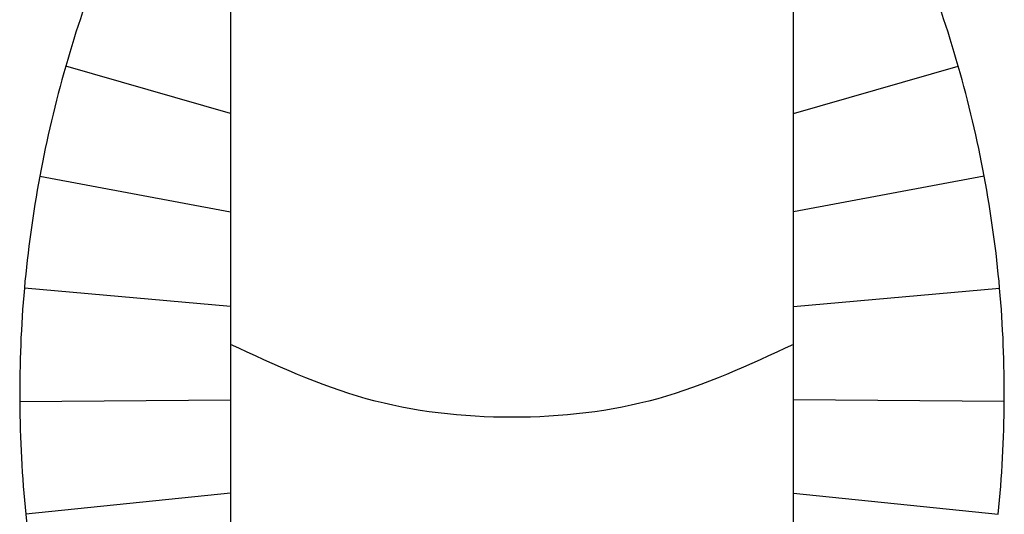
# Model space of a CAD drawing. Units: millimetres. Extents: x 334 to 2866, y 262 to 3142.
# Drawn here: x 334 to 1121, y 998 to 1393 of the extents above; entities that cross this region are included whole.
import ezdxf

# ---------------------------------------------------------------- set-up
doc = ezdxf.new("R2010")
doc.units = ezdxf.units.MM

msp = doc.modelspace()

# ---------------------------------------------------------------- linework, layer by layer
at = {"color": 1, "linetype": 'Continuous'}
for p, q in [((502.76, 1318.51), (371.11, 1356.32)), ((952.76, 1318.51), (1084.42, 1356.32)), ((350.34, 1268.37), (502.76, 1239.98)), ((1105.19, 1268.37), (952.76, 1239.98)), ((502.76, 1164.2), (338.05, 1178.84)), ((952.76, 1164.2), (1117.48, 1178.84)), ((334.35, 1088.55), (502.76, 1089.69)), ((1121.18, 1088.55), (952.76, 1089.69)), ((502.76, 1015.09), (339.28, 998.32)), ((952.76, 1015.09), (1116.25, 998.32))]:
    msp.add_line(p, q, dxfattribs=at)
at = {"color": 7, "linetype": 'Continuous'}
for centre, start, end in [((1281.25, 1094.99), 158.50944, 163.97944), ((174.28, 1094.99), 16.02056, 21.49056), ((1281.25, 1094.99), 163.97944, 169.44944), ((174.28, 1094.99), 10.55056, 16.02056), ((1281.25, 1094.99), 169.44944, 174.91944), ((174.28, 1094.99), 5.08056, 10.55056), ((1281.25, 1094.99), 174.91944, 180.38944), ((174.28, 1094.99), 359.61056, 5.08056), ((1281.25, 1094.99), 180.38944, 185.85944), ((174.28, 1094.99), 354.14056, 359.61056), ((1281.25, 1094.99), 185.85944, 191.32944)]:
    msp.add_arc(centre, 946.92, start, end, dxfattribs=at)
for points, knots in [([(502.76, 1401.49), (502.76, 1387.7), (502.76, 1360.12), (502.76, 1332.5), (502.76, 1318.63), (502.76, 1318.55), (502.76, 1318.51)], [0, 0, 0, 0, 41.3691, 82.7382, 82.85699, 82.97578, 82.97578, 82.97578, 82.97578]), ([(502.76, 1401.49), (502.76, 1387.7), (502.76, 1360.12), (502.76, 1332.5), (502.76, 1318.63), (502.76, 1318.55), (502.76, 1318.51)], [0, 0, 0, 0, 41.3691, 82.7382, 82.85699, 82.97578, 82.97578, 82.97578, 82.97578]), ([(952.76, 1318.51), (952.76, 1318.55), (952.76, 1318.63), (952.76, 1332.5), (952.76, 1360.12), (952.76, 1387.7), (952.76, 1401.49)], [0, 0, 0, 0, 0.11879, 0.23758, 41.60668, 82.97578, 82.97578, 82.97578, 82.97578]), ([(952.76, 1318.51), (952.76, 1318.55), (952.76, 1318.63), (952.76, 1332.5), (952.76, 1360.12), (952.76, 1387.7), (952.76, 1401.49)], [0, 0, 0, 0, 0.11879, 0.23758, 41.60668, 82.97578, 82.97578, 82.97578, 82.97578]), ([(502.76, 1239.98), (502.76, 1236.61), (502.76, 1229.88), (502.76, 1219.11), (502.76, 1204.94), (502.76, 1186.42), (502.76, 1171.93), (502.76, 1164.2)], [0, 0, 0, 0, 10.102267, 20.204534, 32.315017, 52.584744, 75.782521, 75.782521, 75.782521, 75.782521]), ([(502.76, 1239.98), (502.76, 1236.61), (502.76, 1229.88), (502.76, 1219.11), (502.76, 1204.94), (502.76, 1186.42), (502.76, 1171.93), (502.76, 1164.2)], [0, 0, 0, 0, 10.102267, 20.204534, 32.315017, 52.584744, 75.782521, 75.782521, 75.782521, 75.782521]), ([(952.76, 1164.2), (952.76, 1173.65), (952.76, 1192.17), (952.76, 1214.07), (952.76, 1229.88), (952.76, 1236.61), (952.76, 1239.98)], [0, 0, 0, 0, 28.347056, 55.577987, 65.680254, 75.782521, 75.782521, 75.782521, 75.782521]), ([(952.76, 1164.2), (952.76, 1173.65), (952.76, 1192.17), (952.76, 1214.07), (952.76, 1229.88), (952.76, 1236.61), (952.76, 1239.98)], [0, 0, 0, 0, 28.347056, 55.577987, 65.680254, 75.782521, 75.782521, 75.782521, 75.782521]), ([(502.76, 1164.2), (502.76, 1158.49), (502.76, 1148.46), (502.76, 1138.42), (502.76, 1134.09)], [0, 0, 0, 0, 17.116193, 30.104616, 30.104616, 30.104616, 30.104616]), ([(502.76, 1164.2), (502.76, 1158.49), (502.76, 1148.46), (502.76, 1138.42), (502.76, 1134.09)], [0, 0, 0, 0, 17.116193, 30.104616, 30.104616, 30.104616, 30.104616]), ([(952.76, 1134.09), (952.76, 1139.16), (952.76, 1149.19), (952.76, 1159.23), (952.76, 1164.2)], [0, 0, 0, 0, 15.191075, 30.104616, 30.104616, 30.104616, 30.104616]), ([(952.76, 1134.09), (952.76, 1139.16), (952.76, 1149.19), (952.76, 1159.23), (952.76, 1164.2)], [0, 0, 0, 0, 15.191075, 30.104616, 30.104616, 30.104616, 30.104616]), ([(502.76, 1134.09), (502.76, 1132.52), (502.76, 1129.16), (502.76, 1120), (502.76, 1106.78), (502.76, 1095.34), (502.76, 1089.69)], [0, 0, 0, 0, 4.714905, 10.092158, 27.45708, 44.398424, 44.398424, 44.398424, 44.398424]), ([(952.76, 1134.09), (917.19, 1117.58), (845.92, 1084.5), (727.76, 1071.47), (609.61, 1084.5), (538.34, 1117.58), (502.76, 1134.09)], [0, 0, 0, 0, 116.947933, 234.311516, 351.6751, 468.623033, 468.623033, 468.623033, 468.623033]), ([(502.76, 1134.09), (502.76, 1132.52), (502.76, 1129.16), (502.76, 1120), (502.76, 1106.78), (502.76, 1095.34), (502.76, 1089.69)], [0, 0, 0, 0, 4.714905, 10.092158, 27.45708, 44.398424, 44.398424, 44.398424, 44.398424]), ([(952.76, 1134.09), (917.19, 1117.58), (845.92, 1084.5), (727.76, 1071.47), (609.61, 1084.5), (538.34, 1117.58), (502.76, 1134.09)], [0, 0, 0, 0, 116.947933, 234.311516, 351.6751, 468.623033, 468.623033, 468.623033, 468.623033]), ([(952.76, 1089.69), (952.76, 1095.34), (952.76, 1106.78), (952.76, 1119.89), (952.76, 1129.05), (952.76, 1132.41), (952.76, 1134.09)], [0, 0, 0, 0, 16.941344, 34.306266, 39.349508, 44.398424, 44.398424, 44.398424, 44.398424]), ([(952.76, 1089.69), (952.76, 1095.34), (952.76, 1106.78), (952.76, 1119.89), (952.76, 1129.05), (952.76, 1132.41), (952.76, 1134.09)], [0, 0, 0, 0, 16.941344, 34.306266, 39.349508, 44.398424, 44.398424, 44.398424, 44.398424]), ([(502.76, 1089.69), (502.76, 1079.69), (502.76, 1059.84), (502.76, 1037.47), (502.76, 1022.61), (502.76, 1017.6), (502.76, 1015.09)], [0, 0, 0, 0, 30.002132, 59.570598, 67.085344, 74.60009, 74.60009, 74.60009, 74.60009]), ([(502.76, 1089.69), (502.76, 1079.69), (502.76, 1059.84), (502.76, 1037.47), (502.76, 1022.61), (502.76, 1017.6), (502.76, 1015.09)], [0, 0, 0, 0, 30.002132, 59.570598, 67.085344, 74.60009, 74.60009, 74.60009, 74.60009]), ([(952.76, 1015.09), (952.76, 1017.6), (952.76, 1022.61), (952.76, 1037.47), (952.76, 1059.84), (952.76, 1079.69), (952.76, 1089.69)], [0, 0, 0, 0, 7.514746, 15.029492, 44.597958, 74.60009, 74.60009, 74.60009, 74.60009]), ([(952.76, 1015.09), (952.76, 1017.6), (952.76, 1022.61), (952.76, 1037.47), (952.76, 1059.84), (952.76, 1079.69), (952.76, 1089.69)], [0, 0, 0, 0, 7.514746, 15.029492, 44.597958, 74.60009, 74.60009, 74.60009, 74.60009])]:
    msp.add_open_spline(points, degree=3, knots=knots, dxfattribs=at)
for points in [[(502.76, 1318.51), (502.76, 1305.42), (502.76, 1279.25), (502.76, 1253.07), (502.76, 1239.98)], [(502.76, 1318.51), (502.76, 1305.42), (502.76, 1279.25), (502.76, 1253.07), (502.76, 1239.98)], [(952.76, 1239.98), (952.76, 1253.07), (952.76, 1279.25), (952.76, 1305.42), (952.76, 1318.51)], [(952.76, 1239.98), (952.76, 1253.07), (952.76, 1279.25), (952.76, 1305.42), (952.76, 1318.51)], [(502.76, 1015.09), (502.76, 1002.41), (502.76, 977.05), (502.76, 951.69), (502.76, 939.01)], [(502.76, 1015.09), (502.76, 1002.41), (502.76, 977.05), (502.76, 951.69), (502.76, 939.01)], [(952.76, 939.01), (952.76, 951.69), (952.76, 977.05), (952.76, 1002.41), (952.76, 1015.09)], [(952.76, 939.01), (952.76, 951.69), (952.76, 977.05), (952.76, 1002.41), (952.76, 1015.09)]]:
    msp.add_open_spline(points, degree=3, dxfattribs=at)

doc.saveas('drawing.dxf')
